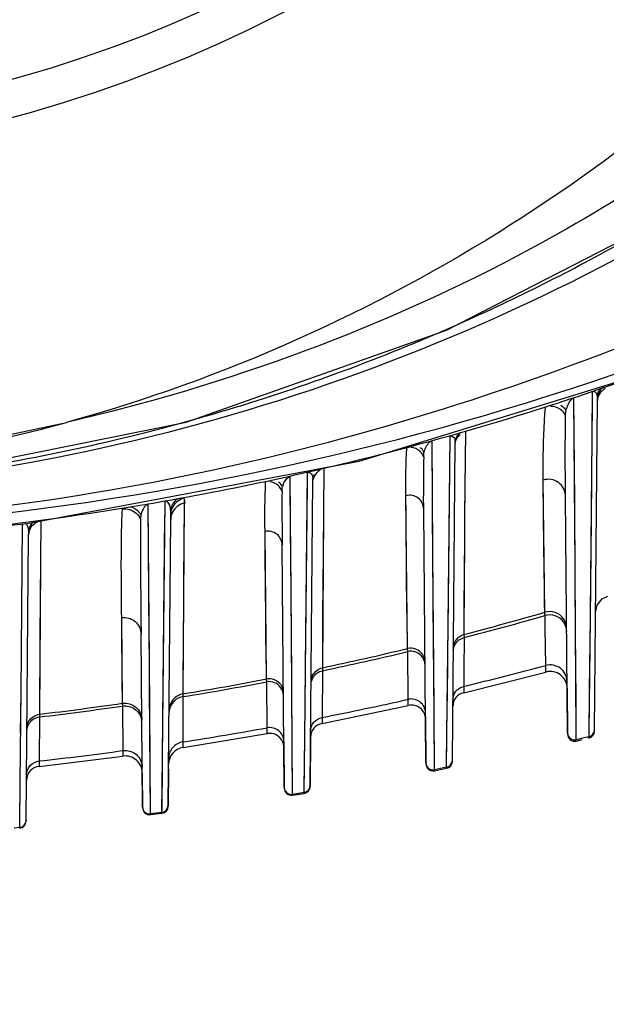
# Model space of a CAD drawing. Units: inches. Extents: x 8527 to 11963, y 1968 to 4117.
# Drawn here: x 9774 to 9816, y 3193 to 3262 of the extents above; entities that cross this region are included whole.
import ezdxf

# ---------------------------------------------------------------- set-up
doc = ezdxf.new("R2010")
doc.units = ezdxf.units.IN
doc.header["$MEASUREMENT"] = 0
doc.layers.add('02___PRT_ALL_AXES', color=7, linetype='Continuous')
doc.layers.add('1', color=7, linetype='Continuous')
doc.styles.get("Standard").update_dxf_attribs({"font": 'Arial.ttf'})
doc.dimstyles.get("Standard").update_dxf_attribs({"dimtxt": 0.18, "dimasz": 0.18, "dimexe": 0.18, "dimexo": 0.0625, "dimgap": 0.09, "dimtad": 0, "dimtih": 1, "dimtoh": 1, "dimdec": 4, "dimzin": 0, "dimdsep": 46, "dimtxsty": 'Standard', "dimcen": 0.09, "dimadec": 0, "dimazin": 0, "dimtfac": 1, "dimtdec": 4, "dimtofl": 0, "dimtmove": 0, "dimatfit": 3, "dimfxl": 1, "dimtolj": 1, "dimtzin": 0, "dimarcsym": 0})

# ---------------------------------------------------------------- blocks, each defined once
blk = doc.blocks.new('*D49')
at = {"layer": '1', "color": 0, "lineweight": -2, "transparency": 16777216}
for p, q in [((9510.416, 3068.417), (9510.416, 3748.48)), ((9510.791, 3748.105), (9610.305, 3748.105)), ((9986.841, 3748.105), (9887.327, 3748.105)), ((9987.216, 3068.417), (9987.216, 3748.48))]:
    blk.add_line(p, q, dxfattribs=at)
at = {"layer": '1', "color": 0, "transparency": 16777216}
for points in [[(9510.791, 3748.167), (9510.791, 3748.042), (9510.416, 3748.105)], [(9986.841, 3748.167), (9986.841, 3748.042), (9987.216, 3748.105)]]:
    blk.add_solid(points, dxfattribs=at)
at = {"layer": 'Defpoints', "color": 0, "transparency": 16777216}
for p in [(9987.216, 3748.105), (9510.416, 3068.417), (9987.216, 3068.417)]:
    blk.add_point(p, dxfattribs=at)
at = {"layer": '1', "color": 0, "transparency": 16777216, "insert": (9748.816, 3748.105), "char_height": 20, "attachment_point": 5}
blk.add_mtext('\\A1;{\\H1.25x;476.8mm [18.8in.]}', dxfattribs=at)

msp = doc.modelspace()

# ---------------------------------------------------------------- linework, layer by layer
at = {"color": 7, "linetype": 'Continuous'}
for p, q in [((9813.402, 3223.467), (9813.313, 3235.343)), ((9813.369, 3227.978), (9813.313, 3235.343)), ((9814.969, 3235.181), (9815.003, 3235.455)), ((9815.003, 3235.455), (9815.194, 3235.871)), ((9814.505, 3222.604), (9814.628, 3234.949)), ((9814.766, 3211.93), (9814.969, 3235.168)), ((9814.969, 3235.181), (9814.968, 3235.16)), ((9814.969, 3235.178), (9814.969, 3235.18)), ((9804.431, 3217.117), (9804.585, 3232.661)), ((9804.471, 3221.064), (9804.585, 3232.661)), ((9803.404, 3220.765), (9803.316, 3232.306)), ((9803.349, 3228.027), (9803.316, 3232.306)), ((9804.747, 3209.787), (9804.942, 3232.155)), ((9804.942, 3232.155), (9804.942, 3232.144)), ((9793.402, 3218.536), (9793.313, 3229.811)), ((9793.346, 3225.653), (9793.313, 3229.811)), ((9794.429, 3218.752), (9794.538, 3230.088)), ((9794.53, 3229.269), (9794.538, 3230.088)), ((9794.919, 3229.563), (9794.982, 3229.865)), ((9794.919, 3229.525), (9794.957, 3229.787)), ((9794.919, 3229.525), (9794.957, 3229.787)), ((9794.982, 3229.865), (9794.982, 3229.865)), ((9805.638, 3229.829), (9805.565, 3218.664)), ((9794.403, 3216.161), (9794.53, 3229.269)), ((9794.732, 3208.015), (9794.919, 3229.525)), ((9794.919, 3229.563), (9794.92, 3229.538)), ((9794.919, 3229.525), (9794.919, 3229.525)), ((9811.271, 3220.229), (9811.159, 3229.544)), ((9801.591, 3217.672), (9801.475, 3228.443)), ((9802.73, 3227.495), (9802.724, 3228.432)), ((9812.868, 3211.723), (9812.722, 3228.421)), ((9783.395, 3216.77), (9783.306, 3227.838)), ((9783.382, 3218.424), (9783.306, 3227.838)), ((9784.391, 3216.923), (9784.497, 3228.046)), ((9785.783, 3214.48), (9785.879, 3227.912)), ((9785.909, 3227.917), (9785.86, 3228.214)), ((9785.88, 3227.912), (9785.881, 3228.218)), ((9803.356, 3227.053), (9803.349, 3228.027)), ((9813.408, 3222.723), (9813.369, 3227.978)), ((9784.373, 3215.031), (9784.487, 3227.014)), ((9784.896, 3226.848), (9784.898, 3227.147)), ((9795.664, 3227.203), (9795.59, 3216.32)), ((9802.886, 3209.62), (9802.73, 3227.495)), ((9803.436, 3216.331), (9803.356, 3227.053)), ((9774.348, 3214.555), (9774.459, 3226.461)), ((9775.755, 3226.614), (9775.685, 3218.464)), ((9784.719, 3206.604), (9784.895, 3226.753)), ((9784.895, 3226.756), (9784.896, 3226.848)), ((9774.71, 3205.546), (9774.886, 3225.671)), ((9774.887, 3225.891), (9774.887, 3225.807)), ((9774.887, 3225.807), (9774.887, 3225.786)), ((9791.655, 3215.527), (9791.546, 3225.92)), ((9793.355, 3224.514), (9793.346, 3225.653)), ((9792.902, 3207.884), (9792.753, 3224.96)), ((9793.423, 3215.717), (9793.355, 3224.514)), ((9775.728, 3223.535), (9775.649, 3213.043)), ((9813.455, 3215.855), (9813.407, 3222.84)), ((9813.437, 3218.515), (9813.408, 3222.723)), ((9814.48, 3220.177), (9814.505, 3222.604)), ((9803.459, 3213.047), (9803.404, 3220.765)), ((9804.394, 3213.58), (9804.471, 3221.064)), ((9811.283, 3219.997), (9811.271, 3220.229)), ((9811.295, 3219.121), (9811.283, 3219.997)), ((9781.419, 3219.849), (9781.488, 3213.814)), ((9814.384, 3211.743), (9814.475, 3219.792)), ((9782.914, 3206.506), (9782.807, 3218.683)), ((9794.354, 3211.357), (9794.429, 3218.752)), ((9805.565, 3218.664), (9805.566, 3218.632)), ((9805.565, 3218.664), (9805.57, 3218.441)), ((9805.566, 3218.632), (9805.57, 3218.441)), ((9811.331, 3216.481), (9811.295, 3219.121)), ((9783.395, 3216.77), (9783.382, 3218.424)), ((9793.457, 3211.014), (9793.402, 3218.536)), ((9805.57, 3218.441), (9805.56, 3216.14)), ((9813.455, 3215.855), (9813.437, 3218.515)), ((9801.593, 3217.641), (9801.591, 3217.672)), ((9801.599, 3217.455), (9801.591, 3217.672)), ((9801.599, 3217.455), (9801.593, 3217.641)), ((9801.641, 3214.094), (9801.599, 3217.455)), ((9783.412, 3214.643), (9783.395, 3216.77)), ((9783.448, 3209.881), (9783.395, 3216.77)), ((9784.322, 3209.925), (9784.391, 3216.923)), ((9804.398, 3213.987), (9804.431, 3217.117)), ((9794.391, 3214.967), (9794.403, 3216.161)), ((9795.593, 3216.111), (9795.576, 3212.817)), ((9795.59, 3216.32), (9795.59, 3216.291)), ((9795.59, 3216.32), (9795.593, 3216.111)), ((9795.59, 3216.291), (9795.593, 3216.111)), ((9803.456, 3213.445), (9803.436, 3216.331)), ((9805.56, 3216.14), (9805.554, 3215.006)), ((9811.333, 3216.016), (9811.331, 3216.481)), ((9813.463, 3214.592), (9813.455, 3215.855)), ((9813.48, 3211.24), (9813.455, 3215.855)), ((9791.656, 3215.5), (9791.655, 3215.527)), ((9791.661, 3215.324), (9791.655, 3215.527)), ((9791.661, 3215.324), (9791.656, 3215.5)), ((9791.699, 3212.087), (9791.661, 3215.324)), ((9793.434, 3214.178), (9793.423, 3215.717)), ((9774.287, 3208.241), (9774.35, 3214.724)), ((9774.321, 3211.676), (9774.348, 3214.555)), ((9783.431, 3212.108), (9783.412, 3214.643)), ((9784.351, 3212.751), (9784.373, 3215.031)), ((9785.784, 3214.458), (9785.783, 3214.48)), ((9785.787, 3214.282), (9785.783, 3214.48)), ((9805.554, 3215.006), (9805.548, 3214.559)), ((9813.479, 3211.51), (9813.463, 3214.592)), ((9781.488, 3213.814), (9781.489, 3213.786)), ((9781.488, 3213.814), (9781.494, 3213.62)), ((9781.489, 3213.786), (9781.494, 3213.62)), ((9785.769, 3211.095), (9785.787, 3214.282)), ((9793.454, 3211.457), (9793.434, 3214.178)), ((9795.582, 3213.906), (9795.576, 3212.817)), ((9801.644, 3213.662), (9801.641, 3214.094)), ((9781.494, 3213.62), (9781.53, 3210.479)), ((9803.481, 3209.134), (9803.458, 3213.152)), ((9804.343, 3209.301), (9804.394, 3213.601)), ((9804.347, 3209.577), (9804.394, 3213.58)), ((9775.65, 3212.852), (9775.644, 3211.814)), ((9775.649, 3213.043), (9775.65, 3212.852)), ((9784.322, 3209.948), (9784.351, 3212.751)), ((9795.576, 3212.817), (9795.571, 3212.399)), ((9803.463, 3212.46), (9803.459, 3213.047)), ((9803.48, 3209.409), (9803.463, 3212.46)), ((9775.644, 3211.814), (9775.637, 3210.779)), ((9783.457, 3208.619), (9783.431, 3212.108)), ((9791.702, 3211.679), (9791.699, 3212.087)), ((9794.357, 3211.625), (9794.359, 3211.818)), ((9814.38, 3211.448), (9814.384, 3211.743)), ((9785.764, 3210.698), (9785.769, 3211.095)), ((9793.479, 3207.395), (9793.456, 3211.135)), ((9793.46, 3210.458), (9793.457, 3211.014)), ((9794.31, 3207.526), (9794.355, 3211.431)), ((9794.314, 3207.804), (9794.354, 3211.357)), ((9813.48, 3211.24), (9813.479, 3211.51)), ((9775.637, 3210.779), (9775.63, 3209.747)), ((9781.53, 3210.479), (9781.532, 3210.09)), ((9793.477, 3207.672), (9793.46, 3210.458)), ((9775.63, 3209.747), (9775.625, 3209.367)), ((9783.473, 3206.014), (9783.448, 3209.881)), ((9784.281, 3206.112), (9784.322, 3209.948)), ((9784.316, 3209.362), (9784.322, 3209.925)), ((9775.625, 3209.39), (9775.626, 3209.367)), ((9784.284, 3206.391), (9784.316, 3209.362)), ((9803.481, 3209.134), (9803.48, 3209.409)), ((9804.343, 3209.301), (9804.347, 3209.577)), ((9774.254, 3205.053), (9774.289, 3208.386)), ((9774.257, 3205.331), (9774.287, 3208.241)), ((9783.472, 3206.292), (9783.457, 3208.619)), ((9793.479, 3207.395), (9793.477, 3207.672)), ((9794.31, 3207.526), (9794.314, 3207.804)), ((9783.473, 3206.014), (9783.472, 3206.292)), ((9784.281, 3206.112), (9784.284, 3206.391)), ((9774.254, 3205.053), (9774.257, 3205.331))]:
    msp.add_line(p, q, dxfattribs=at)
for points in [[(9748.816, 3228.6), (9766.875, 3229.769), (9785.996, 3233.628), (9804.338, 3240.098), (9820.394, 3248.344)], [(9814.475, 3219.792), (9814.547, 3226.744), (9814.637, 3235.788)], [(9804.942, 3232.155), (9805.001, 3232.48), (9805.13, 3232.722), (9805.241, 3232.846), (9805.312, 3232.906), (9805.351, 3232.933)], [(9805.665, 3232.953), (9805.614, 3227.087), (9805.594, 3224.715), (9805.578, 3222.668), (9805.567, 3220.89), (9805.561, 3219.479), (9805.565, 3218.664)], [(9795.691, 3230.328), (9795.64, 3224.464), (9795.62, 3222.104), (9795.604, 3220.083), (9795.592, 3218.35), (9795.586, 3217.015), (9795.59, 3216.32)], [(9811.271, 3220.229), (9811.253, 3220.866), (9811.236, 3221.908), (9811.219, 3223.273), (9811.201, 3224.945), (9811.182, 3226.994), (9811.159, 3229.544)], [(9801.591, 3217.672), (9801.577, 3218.286), (9801.561, 3219.412), (9801.544, 3220.884), (9801.528, 3222.493), (9801.513, 3224.099), (9801.5, 3225.639), (9801.487, 3227.088), (9801.475, 3228.443)], [(9785.783, 3214.48), (9785.779, 3214.75), (9785.78, 3215.331), (9785.784, 3216.192), (9785.791, 3217.299), (9785.802, 3218.702), (9785.816, 3220.464), (9785.834, 3222.578), (9785.855, 3225.058), (9785.879, 3227.912)], [(9791.583, 3221.715), (9791.557, 3224.589), (9791.546, 3225.92)], [(9791.655, 3215.527), (9791.642, 3216.075), (9791.628, 3217.179), (9791.612, 3218.618), (9791.597, 3220.173), (9791.583, 3221.715)], [(9814.838, 3220.217), (9814.962, 3220.737), (9815.314, 3221.162), (9815.696, 3221.355)], [(9811.283, 3219.997), (9811.277, 3220.116), (9811.273, 3220.194), (9811.271, 3220.229)], [(9781.419, 3219.849), (9781.435, 3218.067), (9781.45, 3216.516), (9781.464, 3215.206), (9781.477, 3214.25), (9781.488, 3213.814)], [(9814.38, 3211.448), (9814.42, 3214.732), (9814.475, 3219.792)], [(9775.685, 3218.464), (9775.669, 3216.481), (9775.656, 3214.812), (9775.648, 3213.58), (9775.649, 3213.043)], [(9811.333, 3216.016), (9811.332, 3216.052), (9811.332, 3216.197), (9811.331, 3216.481)], [(9805.554, 3215.006), (9805.55, 3214.752), (9805.548, 3214.601), (9805.549, 3214.559)], [(9801.643, 3213.661), (9801.643, 3213.689), (9801.642, 3213.823), (9801.641, 3214.094)], [(9795.576, 3212.817), (9795.572, 3212.573), (9795.57, 3212.433), (9795.571, 3212.4)], [(9791.702, 3211.679), (9791.701, 3211.7), (9791.701, 3211.825), (9791.699, 3212.087)], [(9785.764, 3210.698), (9785.764, 3210.718), (9785.765, 3210.838), (9785.769, 3211.095)], [(9781.53, 3210.479), (9781.531, 3210.247), (9781.532, 3210.116), (9781.533, 3210.09)]]:
    msp.add_lwpolyline(points, dxfattribs=at)
for centre, radius, start, end in [((9749.05, 3367.077), 138.435, 294.47537, 299.87179), ((9749.06, 3367.063), 138.418, 293.15412, 294.47431), ((9748.977, 3367.283), 138.653, 286.09584, 293.14977), ((9748.836, 3429.933), 204.987, 284.77053, 289.25273), ((9816.165, 3234.991), 1.206, 122.15451, 132.0945), ((9814.212, 3235.36), 0.746, 13.75134, 17.88981), ((9812.602, 3235.204), 2.367, 359.44111, 1.96468), ((9816.169, 3235.17), 1.2, 144.17966, 179.5), ((9748.978, 3367.301), 138.67, 285.23972, 286.09346), ((9748.871, 3367.76), 139.141, 277.67593, 285.23255), ((9803.672, 3232.167), 1.27, 359.47007, 2.36654), ((9748.81, 3430.057), 205.113, 283.11846, 284.76893), ((9969.824, 3229.573), 167.104, 179.44799, 180.39142), ((9748.784, 3430.165), 205.225, 280.64623, 283.11844), ((9795.928, 3229.514), 1.008, 155.60468, 164.34659), ((9795.916, 3229.347), 1.006, 118.30415, 128.19259), ((9794.422, 3228.644), 1.703, 160.10481, 165.5874), ((9793.7, 3229.543), 1.22, 0.91829, 4.59302), ((9794.337, 3229.543), 0.583, 358.20059, 359.51291), ((9748.826, 3429.939), 204.995, 277.99697, 280.64635), ((9988.989, 3227.495), 196.25, 179.63634, 180.42015), ((9748.815, 3430.061), 205.117, 274.76355, 277.99541), ((9781.762, 3226.493), 1.201, 30.06379, 41.45196), ((9786.078, 3226.744), 1.182, 152.98489, 160.77544), ((9775.886, 3225.653), 1.011, 113.27355, 124.41026), ((9773.707, 3225.879), 1.18, 4.93837, 7.93144), ((9732.29, 3226.096), 42.598, 359.43796, 359.58353), ((10229.443, 3228.816), 436.707, 180.36208, 180.50597), ((9750.75, 3429.769), 218.105, 284.55577, 286.1101), ((9750.743, 3430.936), 219.454, 284.46776, 286.01361), ((9749.795, 3433.684), 222.136, 281.89717, 283.48404), ((9749.803, 3434.736), 223.369, 281.8294, 283.40819), ((9750.143, 3444.081), 235.681, 283.59816, 285.04779), ((9811.641, 3214.856), 1.2, 0.50819, 104.85213), ((9749.091, 3437.208), 225.73, 279.35479, 280.86879), ((9749.076, 3438.357), 227.062, 279.30417, 280.80975), ((9805.78, 3213.587), 1, 103.42331, 179.5), ((9748.57, 3440.541), 229.104, 276.78794, 278.26088), ((9749.382, 3447.285), 238.975, 281.14536, 282.63152), ((9748.595, 3441.431), 230.174, 276.75032, 278.21746), ((9785.916, 3213.12), 1.139, 170.90552, 179.4618), ((9801.86, 3212.685), 1, 0.55501, 102.47265), ((9781.735, 3212.455), 1.127, 0.54464, 8.83563), ((9795.761, 3211.418), 1, 101.00877, 179.5), ((9748.926, 3449.682), 241.414, 278.77852, 280.20558), ((9791.877, 3210.695), 1, 0.54689, 100.08421), ((9748.61, 3451.876), 243.632, 276.36737, 277.7657), ((9785.945, 3209.512), 1.2, 98.67494, 179.5), ((9781.693, 3208.901), 1.2, 0.53696, 97.67745), ((9775.735, 3208.373), 1, 96.29331, 179.5)]:
    msp.add_arc(centre, radius, start, end, dxfattribs=at)
for points, knots in [([(9820.349, 3247.347), (9809.549, 3241.177), (9786.239, 3231.613), (9761.255, 3228.375), (9748.816, 3228.375)], [0, 0, 0, 0, 0.499996, 1, 1, 1, 1]), ([(9754.284, 3226.199), (9765.531, 3226.526), (9788.022, 3229.208), (9809.605, 3236.035), (9820.015, 3240.305)], [0, 0, 0, 0, 0.499997, 1, 1, 1, 1]), ([(9754.304, 3225.855), (9759.949, 3226.004), (9782.456, 3227.507), (9804.716, 3232.716), (9820.566, 3238.583)], [0, 0, 0, 0, 0.250475, 1, 1, 1, 1]), ([(9812.771, 3234.462), (9812.789, 3234.528), (9812.892, 3234.853), (9813.06, 3235.226), (9813.313, 3235.343)], [0, 0, 0, 0, 0.196097, 1, 1, 1, 1]), ([(9814.637, 3235.788), (9814.688, 3235.807), (9814.838, 3235.79), (9814.9, 3235.659), (9814.922, 3235.589)], [0, 0, 0, 0, 0.428641, 1, 1, 1, 1]), ([(9814.937, 3235.537), (9814.94, 3235.525), (9814.945, 3235.5), (9814.95, 3235.475), (9814.952, 3235.462)], [0, 0, 0, 0, 0.496976, 1, 1, 1, 1]), ([(9814.952, 3235.462), (9814.956, 3235.433), (9814.963, 3235.374), (9814.966, 3235.315), (9814.968, 3235.285)], [0, 0, 0, 0, 0.49365, 1, 1, 1, 1]), ([(9811.159, 3229.544), (9811.155, 3229.958), (9811.151, 3231.671), (9811.193, 3233.388), (9811.311, 3234.682)], [0, 0, 0, 0, 0.241788, 1, 1, 1, 1]), ([(9812.722, 3228.421), (9812.718, 3228.873), (9812.705, 3230.77), (9812.706, 3232.668), (9812.731, 3234.113)], [0, 0, 0, 0, 0.238147, 1, 1, 1, 1]), ([(9804.585, 3232.661), (9804.701, 3232.689), (9804.934, 3232.517), (9804.938, 3232.307), (9804.941, 3232.219)], [0, 0, 0, 0, 0.575727, 1, 1, 1, 1]), ([(9802.761, 3231.517), (9802.777, 3231.576), (9802.875, 3231.88), (9803.07, 3232.211), (9803.316, 3232.306)], [0, 0, 0, 0, 0.188173, 1, 1, 1, 1]), ([(9792.821, 3229.223), (9792.837, 3229.268), (9792.933, 3229.505), (9793.118, 3229.731), (9793.313, 3229.811)], [0, 0, 0, 0, 0.184443, 1, 1, 1, 1]), ([(9794.538, 3230.088), (9794.66, 3230.108), (9794.89, 3229.941), (9794.909, 3229.728), (9794.916, 3229.641)], [0, 0, 0, 0, 0.58764, 1, 1, 1, 1]), ([(9812.722, 3228.421), (9812.719, 3228.779), (9812.338, 3229.535), (9811.503, 3229.652), (9811.159, 3229.544)], [0, 0, 0, 0, 0.498197, 1, 1, 1, 1]), ([(9802.73, 3227.495), (9802.728, 3227.785), (9802.428, 3228.398), (9801.759, 3228.517), (9801.475, 3228.443)], [0, 0, 0, 0, 0.498094, 1, 1, 1, 1]), ([(9783.306, 3227.838), (9783.194, 3227.812), (9782.948, 3227.578), (9782.847, 3227.283), (9782.801, 3227.094)], [0, 0, 0, 0, 0.373878, 1, 1, 1, 1]), ([(9784.893, 3227.468), (9784.888, 3227.52), (9784.862, 3227.735), (9784.731, 3228.044), (9784.555, 3228.048)], [0, 0, 0, 0, 0.229178, 1, 1, 1, 1]), ([(9781.468, 3227.499), (9781.433, 3226.833), (9781.371, 3224.283), (9781.402, 3221.733), (9781.419, 3219.849)], [0, 0, 0, 0, 0.261354, 1, 1, 1, 1]), ([(9782.801, 3227.094), (9782.797, 3227.077), (9782.79, 3227.042), (9782.785, 3227.007), (9782.783, 3226.988)], [0, 0, 0, 0, 0.487644, 1, 1, 1, 1]), ([(9774.654, 3226.481), (9774.695, 3226.454), (9774.812, 3226.329), (9774.859, 3226.159), (9774.876, 3226.042)], [0, 0, 0, 0, 0.291651, 1, 1, 1, 1]), ([(9782.771, 3226.768), (9782.766, 3226.041), (9782.765, 3223.346), (9782.79, 3220.651), (9782.807, 3218.683)], [0, 0, 0, 0, 0.269705, 1, 1, 1, 1]), ([(9774.883, 3225.981), (9774.884, 3225.966), (9774.886, 3225.937), (9774.886, 3225.907), (9774.887, 3225.891)], [0, 0, 0, 0, 0.480538, 1, 1, 1, 1]), ([(9792.753, 3224.96), (9792.75, 3225.243), (9792.467, 3225.838), (9791.825, 3225.978), (9791.546, 3225.92)], [0, 0, 0, 0, 0.498121, 1, 1, 1, 1]), ([(9812.578, 3219.776), (9812.438, 3219.973), (9812.022, 3220.285), (9811.503, 3220.296), (9811.271, 3220.229)], [0, 0, 0, 0, 0.499978, 1, 1, 1, 1]), ([(9781.419, 3219.849), (9781.748, 3219.901), (9782.486, 3219.709), (9782.804, 3219.015), (9782.807, 3218.683)], [0, 0, 0, 0, 0.501435, 1, 1, 1, 1]), ([(9812.806, 3218.88), (9812.804, 3219.116), (9812.643, 3219.6), (9812.231, 3219.897), (9812.005, 3219.974)], [0, 0, 0, 0, 0.496638, 1, 1, 1, 1]), ([(9812.836, 3215.359), (9812.833, 3215.704), (9812.467, 3216.431), (9811.672, 3216.569), (9811.331, 3216.481)], [0, 0, 0, 0, 0.495378, 1, 1, 1, 1]), ([(9785.783, 3214.48), (9785.512, 3214.435), (9784.986, 3214.145), (9784.78, 3213.58), (9784.778, 3213.306)], [0, 0, 0, 0, 0.500004, 1, 1, 1, 1]), ([(9804.785, 3214.064), (9804.786, 3214.277), (9804.944, 3214.717), (9805.343, 3214.957), (9805.554, 3215.006)], [0, 0, 0, 0, 0.496501, 1, 1, 1, 1]), ([(9781.488, 3213.814), (9781.815, 3213.862), (9782.547, 3213.66), (9782.857, 3212.968), (9782.86, 3212.637)], [0, 0, 0, 0, 0.500003, 1, 1, 1, 1]), ([(9785.787, 3214.282), (9785.543, 3214.244), (9785.069, 3214.012), (9784.829, 3213.541), (9784.791, 3213.3)], [0, 0, 0, 0, 0.502805, 1, 1, 1, 1]), ([(9802.856, 3213.148), (9802.853, 3213.43), (9802.563, 3214.023), (9801.921, 3214.155), (9801.641, 3214.094)], [0, 0, 0, 0, 0.495765, 1, 1, 1, 1]), ([(9781.494, 3213.62), (9781.795, 3213.662), (9782.454, 3213.508), (9782.802, 3212.925), (9782.848, 3212.628)], [0, 0, 0, 0, 0.503088, 1, 1, 1, 1]), ([(9794.765, 3211.865), (9794.767, 3212.085), (9794.935, 3212.54), (9795.357, 3212.776), (9795.576, 3212.817)], [0, 0, 0, 0, 0.496646, 1, 1, 1, 1]), ([(9792.873, 3211.131), (9792.871, 3211.407), (9792.595, 3211.986), (9791.975, 3212.135), (9791.699, 3212.087)], [0, 0, 0, 0, 0.49608, 1, 1, 1, 1]), ([(9785.769, 3211.095), (9785.497, 3211.055), (9784.965, 3210.778), (9784.751, 3210.215), (9784.749, 3209.943)], [0, 0, 0, 0, 0.503258, 1, 1, 1, 1]), ([(9781.53, 3210.479), (9781.856, 3210.522), (9782.573, 3210.326), (9782.886, 3209.647), (9782.889, 3209.323)], [0, 0, 0, 0, 0.50367, 1, 1, 1, 1]), ([(9774.738, 3208.781), (9774.74, 3209.014), (9774.93, 3209.497), (9775.395, 3209.722), (9775.63, 3209.747)], [0, 0, 0, 0, 0.496802, 1, 1, 1, 1])]:
    msp.add_open_spline(points, degree=3, knots=knots, dxfattribs=at)
for points in [[(9814.937, 3235.537), (9815.031, 3235.777), (9815.216, 3235.995), (9815.438, 3236.127)], [(9814.967, 3235.021), (9814.97, 3235.337), (9815.122, 3235.674), (9815.357, 3235.886)], [(9812.368, 3234.518), (9812.169, 3234.659), (9811.913, 3234.738), (9811.669, 3234.737)], [(9812.771, 3234.462), (9812.673, 3234.593), (9812.545, 3234.706), (9812.403, 3234.787)], [(9812.731, 3234.113), (9812.644, 3234.272), (9812.516, 3234.414), (9812.368, 3234.518)], [(9812.731, 3234.113), (9812.733, 3234.23), (9812.74, 3234.349), (9812.771, 3234.462)], [(9804.941, 3232.01), (9804.944, 3232.284), (9805.082, 3232.577), (9805.291, 3232.754)], [(9801.475, 3228.443), (9801.465, 3229.562), (9801.47, 3230.682), (9801.533, 3231.8)], [(9802.453, 3231.582), (9802.289, 3231.726), (9802.065, 3231.818), (9801.847, 3231.83)], [(9802.761, 3231.517), (9802.69, 3231.642), (9802.588, 3231.754), (9802.47, 3231.838)], [(9802.727, 3231.183), (9802.671, 3231.334), (9802.574, 3231.475), (9802.453, 3231.582)], [(9802.727, 3231.183), (9802.729, 3231.295), (9802.732, 3231.409), (9802.761, 3231.517)], [(9794.918, 3229.373), (9794.921, 3229.657), (9795.071, 3229.962), (9795.294, 3230.138)], [(9791.546, 3225.92), (9791.536, 3227.081), (9791.533, 3228.243), (9791.585, 3229.403)], [(9792.486, 3229.147), (9792.328, 3229.298), (9792.106, 3229.398), (9791.888, 3229.419)], [(9792.743, 3228.741), (9792.693, 3228.893), (9792.602, 3229.036), (9792.486, 3229.147)], [(9792.773, 3229.067), (9792.707, 3229.195), (9792.611, 3229.31), (9792.497, 3229.397)], [(9792.743, 3228.741), (9792.744, 3228.85), (9792.746, 3228.962), (9792.773, 3229.067)], [(9782.053, 3227.657), (9782.284, 3227.601), (9782.505, 3227.466), (9782.662, 3227.288)], [(9785.033, 3227.842), (9784.967, 3227.727), (9784.918, 3227.598), (9784.893, 3227.468)], [(9785.039, 3227.657), (9784.956, 3227.502), (9784.906, 3227.323), (9784.898, 3227.147)], [(9785.378, 3227.696), (9785.231, 3227.589), (9785.107, 3227.443), (9785.025, 3227.281)], [(9785.379, 3228.219), (9785.239, 3228.121), (9785.119, 3227.99), (9785.033, 3227.842)], [(9785.881, 3228.265), (9785.541, 3228.203), (9785.204, 3227.962), (9785.039, 3227.657)], [(9785.88, 3227.913), (9785.7, 3227.88), (9785.524, 3227.804), (9785.378, 3227.696)], [(9781.468, 3227.499), (9781.644, 3227.527), (9781.83, 3227.514), (9782.001, 3227.464)], [(9782.001, 3227.464), (9782.172, 3227.413), (9782.335, 3227.322), (9782.466, 3227.203)], [(9782.466, 3227.203), (9782.598, 3227.084), (9782.705, 3226.932), (9782.771, 3226.768)], [(9782.783, 3226.988), (9782.774, 3226.915), (9782.772, 3226.841), (9782.771, 3226.768)], [(9784.898, 3227.147), (9784.899, 3227.254), (9784.902, 3227.361), (9784.893, 3227.468)], [(9784.962, 3227.134), (9784.92, 3227.013), (9784.896, 3226.883), (9784.895, 3226.755)], [(9774.883, 3225.981), (9774.905, 3226.12), (9774.959, 3226.257), (9775.037, 3226.375)], [(9774.886, 3225.683), (9774.889, 3225.986), (9775.064, 3226.315), (9775.315, 3226.487)], [(9775.037, 3226.375), (9775.098, 3226.468), (9775.177, 3226.552), (9775.266, 3226.619)], [(9812.005, 3219.974), (9811.777, 3220.052), (9811.515, 3220.061), (9811.283, 3219.997)], [(9812.804, 3219.086), (9812.802, 3219.328), (9812.719, 3219.579), (9812.578, 3219.776)], [(9804.914, 3218.126), (9805.034, 3218.381), (9805.292, 3218.593), (9805.565, 3218.664)], [(9804.815, 3217.502), (9804.817, 3217.78), (9804.964, 3218.077), (9805.182, 3218.25)], [(9804.816, 3217.705), (9804.818, 3217.849), (9804.852, 3217.996), (9804.914, 3218.126)], [(9805.182, 3218.25), (9805.295, 3218.34), (9805.43, 3218.406), (9805.57, 3218.441)], [(9802.645, 3217.27), (9802.432, 3217.58), (9801.957, 3217.759), (9801.591, 3217.672)], [(9802.186, 3217.415), (9802.003, 3217.484), (9801.791, 3217.499), (9801.599, 3217.455)], [(9802.826, 3216.512), (9802.823, 3216.881), (9802.532, 3217.286), (9802.186, 3217.415)], [(9802.825, 3216.708), (9802.823, 3216.905), (9802.757, 3217.109), (9802.645, 3217.27)], [(9794.794, 3215.161), (9794.797, 3215.448), (9794.955, 3215.756), (9795.185, 3215.928)], [(9794.9, 3215.785), (9795.029, 3216.046), (9795.305, 3216.26), (9795.59, 3216.32)], [(9795.185, 3215.928), (9795.304, 3216.017), (9795.447, 3216.081), (9795.593, 3216.111)], [(9792.673, 3215.104), (9792.468, 3215.409), (9792.016, 3215.597), (9791.655, 3215.527)], [(9792.232, 3215.264), (9792.055, 3215.336), (9791.85, 3215.358), (9791.661, 3215.324)], [(9792.845, 3214.37), (9792.842, 3214.731), (9792.567, 3215.128), (9792.232, 3215.264)], [(9794.796, 3215.35), (9794.797, 3215.499), (9794.834, 3215.652), (9794.9, 3215.785)], [(9792.843, 3214.554), (9792.842, 3214.746), (9792.78, 3214.944), (9792.673, 3215.104)], [(9774.766, 3211.887), (9774.768, 3212.191), (9774.949, 3212.52), (9775.203, 3212.689)], [(9774.767, 3212.059), (9774.768, 3212.217), (9774.81, 3212.38), (9774.885, 3212.52)], [(9774.885, 3212.52), (9775.029, 3212.793), (9775.342, 3213.006), (9775.649, 3213.043)], [(9775.203, 3212.689), (9775.335, 3212.777), (9775.493, 3212.835), (9775.65, 3212.852)]]:
    msp.add_open_spline(points, degree=3, dxfattribs=at)
at = {"layer": '02___PRT_ALL_AXES', "color": 7, "linetype": 'Continuous'}
for p, q in [((9765.165, 3225.497), (9774.77, 3226.493)), ((9805.548, 3214.559), (9811.333, 3216.016)), ((9812.841, 3214.867), (9812.869, 3211.638)), ((9795.571, 3212.399), (9801.644, 3213.662)), ((9802.858, 3212.872), (9802.887, 3209.552)), ((9785.764, 3210.698), (9791.702, 3211.679)), ((9814.765, 3211.844), (9814.766, 3211.93)), ((9792.873, 3211.131), (9792.902, 3207.827)), ((9794.762, 3211.432), (9794.731, 3207.957)), ((9813.929, 3211.344), (9813.48, 3211.24)), ((9813.929, 3211.344), (9813.48, 3211.24)), ((9813.48, 3211.155), (9813.902, 3211.252)), ((9813.48, 3211.155), (9813.48, 3211.24)), ((9814.379, 3211.448), (9813.929, 3211.344)), ((9814.38, 3211.448), (9813.929, 3211.344)), ((9814.378, 3211.387), (9814.38, 3211.448)), ((9814.378, 3211.361), (9814.378, 3211.387)), ((9775.625, 3209.367), (9781.532, 3210.09)), ((9804.747, 3209.717), (9804.747, 3209.787)), ((9782.892, 3208.922), (9782.914, 3206.457)), ((9784.742, 3209.167), (9784.719, 3206.555)), ((9803.481, 3209.065), (9804.342, 3209.231)), ((9803.912, 3209.217), (9803.481, 3209.134)), ((9803.912, 3209.217), (9803.481, 3209.134)), ((9803.481, 3209.065), (9803.481, 3209.134)), ((9804.343, 3209.302), (9803.912, 3209.217)), ((9804.343, 3209.301), (9803.912, 3209.217)), ((9804.342, 3209.247), (9804.343, 3209.301)), ((9804.342, 3209.231), (9804.342, 3209.247)), ((9794.31, 3207.526), (9793.895, 3207.46)), ((9794.31, 3207.477), (9794.31, 3207.526)), ((9793.479, 3207.338), (9794.309, 3207.467)), ((9793.895, 3207.46), (9793.479, 3207.395)), ((9793.479, 3207.338), (9793.479, 3207.395)), ((9794.309, 3207.467), (9794.31, 3207.477)), ((9774.711, 3205.585), (9774.71, 3205.503)), ((9783.877, 3206.063), (9783.473, 3206.014)), ((9783.473, 3205.965), (9784.28, 3206.063)), ((9783.473, 3205.965), (9783.473, 3206.014)), ((9784.281, 3206.112), (9783.877, 3206.063)), ((9784.28, 3206.069), (9784.281, 3206.112)), ((9784.28, 3206.063), (9784.28, 3206.069)), ((9774.254, 3205.053), (9773.86, 3205.018)), ((9774.254, 3205.013), (9774.254, 3205.053)), ((9774.254, 3205.01), (9774.254, 3205.013))]:
    msp.add_line(p, q, dxfattribs=at)
for points in [[(9774.77, 3226.493), (9798.187, 3230.877), (9819.713, 3237.492)], [(9813.48, 3211.155), (9813.48, 3211.18), (9813.48, 3211.24)], [(9803.481, 3209.065), (9803.481, 3209.08), (9803.481, 3209.134)]]:
    msp.add_lwpolyline(points, dxfattribs=at)
for radius in [95.867, 93.272, 87.911, 85.913, 85.864]:
    msp.add_circle((9748.816, 3347.679), radius, dxfattribs=at)
for centre, radius, start, end in [((9748.863, 3359.193), 128.821, 269.97918, 282.8635), ((9814.265, 3211.848), 0.5, 282.99868, 359.5), ((9813.369, 3211.643), 0.5, 180.5, 282.8162), ((9804.247, 3209.722), 0.5, 280.97137, 359.5), ((9803.387, 3209.556), 0.5, 180.5, 280.7986), ((9793.402, 3207.832), 0.5, 180.5, 278.80042), ((9794.231, 3207.961), 0.5, 278.96564, 359.5), ((9783.414, 3206.462), 0.5, 180.5, 276.82166), ((9784.219, 3206.559), 0.5, 276.98025, 359.5), ((9774.21, 3205.508), 0.5, 275.0151, 359.5)]:
    msp.add_arc(centre, radius, start, end, dxfattribs=at)
for points, knots in [([(9818.318, 3254.187), (9815.296, 3251.833), (9802.807, 3243.02), (9788.585, 3236.632), (9777.542, 3233.605)], [0, 0, 0, 0, 0.250644, 1, 1, 1, 1]), ([(9820.262, 3251.874), (9817.035, 3249.697), (9803.717, 3241.663), (9788.891, 3236.214), (9777.543, 3233.605)], [0, 0, 0, 0, 0.25057, 1, 1, 1, 1]), ([(9812.868, 3211.723), (9812.869, 3211.579), (9813.012, 3211.276), (9813.34, 3211.208), (9813.48, 3211.24)], [0, 0, 0, 0, 0.499835, 1, 1, 1, 1]), ([(9802.886, 3209.62), (9802.888, 3209.479), (9803.025, 3209.183), (9803.342, 3209.107), (9803.481, 3209.134)], [0, 0, 0, 0, 0.499868, 1, 1, 1, 1]), ([(9792.902, 3207.884), (9792.903, 3207.746), (9793.034, 3207.455), (9793.342, 3207.373), (9793.479, 3207.395)], [0, 0, 0, 0, 0.499892, 1, 1, 1, 1]), ([(9782.914, 3206.506), (9782.915, 3206.37), (9783.04, 3206.086), (9783.338, 3205.998), (9783.473, 3206.014)], [0, 0, 0, 0, 0.49991, 1, 1, 1, 1])]:
    msp.add_open_spline(points, degree=3, knots=knots, dxfattribs=at)
for points in [[(9748.816, 3229.792), (9758.476, 3229.792), (9768.228, 3231.047), (9777.543, 3233.605)], [(9814.38, 3211.448), (9814.58, 3211.495), (9814.764, 3211.724), (9814.766, 3211.93)], [(9804.343, 3209.301), (9804.55, 3209.342), (9804.745, 3209.577), (9804.747, 3209.787)], [(9794.31, 3207.526), (9794.523, 3207.559), (9794.73, 3207.8), (9794.732, 3208.015)], [(9784.281, 3206.112), (9784.499, 3206.139), (9784.718, 3206.384), (9784.719, 3206.604)], [(9774.254, 3205.053), (9774.477, 3205.072), (9774.708, 3205.322), (9774.71, 3205.546)]]:
    msp.add_open_spline(points, degree=3, dxfattribs=at)
at = {"layer": '1', "color": 7}
msp.add_circle((9748.816, 3347.679), 245, dxfattribs=at)

# ---------------------------------------------------------------- dimensions: what is measured, and where the dimension line sits
at = {"layer": '1', "color": 250}
dim = msp.add_linear_dim(base=(9987.216, 3748.105), p1=(9510.416, 3068.417), p2=(9987.216, 3068.417), text='{\\H1.25x;<>}', dimstyle='Standard', override={"dimtxt": 20, "dimasz": 0.375, "dimexe": 0.375, "dimexo": 0, "dimtih": 0, "dimtoh": 0, "dimdec": 1, "dimpost": 'mm', "dimcen": 0.375, "dimtdec": 1, "dimatfit": 0}, dxfattribs=at)
dim.commit()
dim.dimension.update_dxf_attribs({"geometry": '*D49', "text_midpoint": (9748.816, 3748.105), "dimtype": 160})

doc.saveas('drawing.dxf')
